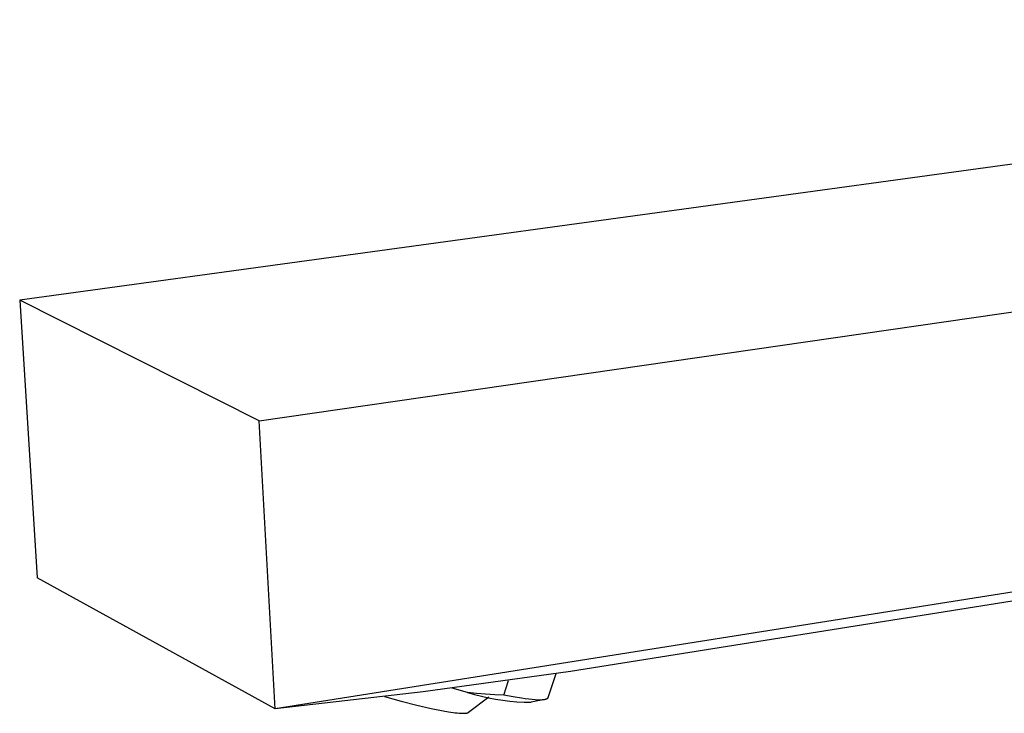
# Model space of a CAD drawing. Units: millimetres. Extents: x -243 to 133, y -286 to 254.
# Drawn here: x -243 to -173, y -150 to -100 of the extents above; entities that cross this region are included whole.
import ezdxf

# ---------------------------------------------------------------- set-up
doc = ezdxf.new("R2010")
doc.units = ezdxf.units.MM
doc.header["$MEASUREMENT"] = 0

msp = doc.modelspace()

# ---------------------------------------------------------------- linework, layer by layer
for p, q in [((-96.469, -100.484), (-243.497, -120.661)), ((-226.292, -129.329), (-55.864, -104.682)), ((-226.292, -129.329), (-243.497, -120.661)), ((-243.497, -120.661), (-242.248, -140.614)), ((-225.119, -150.046), (-226.292, -129.329)), ((-126.268, -134.367), (-225.119, -150.046)), ((-129.865, -135.581), (-203.894, -147.358)), ((-225.119, -150.046), (-242.248, -140.614)), ((-203.894, -147.358), (-214.491, -148.825)), ((-204.955, -147.524), (-205.521, -149.252)), ((-211.291, -148.867), (-212.415, -148.563)), ((-208.697, -149.056), (-208.358, -148.021)), ((-214.491, -148.825), (-225.119, -150.046)), ((-217.258, -149.159), (-216.07, -149.486)), ((-211.291, -148.867), (-210.795, -149.01)), ((-210.645, -148.942), (-211.291, -148.867)), ((-209.758, -149.214), (-211.238, -150.302)), ((-210.795, -149.01), (-210.294, -149.138)), ((-209.997, -148.999), (-210.645, -148.942)), ((-210.294, -149.138), (-209.79, -149.249)), ((-209.347, -149.037), (-209.997, -148.999)), ((-209.79, -149.249), (-209.283, -149.345)), ((-208.697, -149.056), (-209.347, -149.037)), ((-209.283, -149.345), (-208.772, -149.424)), ((-208.025, -149.186), (-208.697, -149.056)), ((-207.42, -149.288), (-208.025, -149.186)), ((-207.145, -149.328), (-207.42, -149.288)), ((-206.89, -149.36), (-207.145, -149.328)), ((-206.656, -149.386), (-206.89, -149.36)), ((-205.66, -149.363), (-205.67, -149.367)), ((-205.65, -149.36), (-205.66, -149.363)), ((-205.641, -149.356), (-205.65, -149.36)), ((-205.632, -149.352), (-205.641, -149.356)), ((-205.623, -149.348), (-205.632, -149.352)), ((-205.614, -149.344), (-205.623, -149.348)), ((-205.606, -149.34), (-205.614, -149.344)), ((-205.599, -149.336), (-205.606, -149.34)), ((-205.591, -149.332), (-205.599, -149.336)), ((-205.584, -149.327), (-205.591, -149.332)), ((-205.581, -149.325), (-205.584, -149.327)), ((-205.577, -149.323), (-205.581, -149.325)), ((-205.574, -149.321), (-205.577, -149.323)), ((-205.571, -149.318), (-205.574, -149.321)), ((-205.568, -149.316), (-205.571, -149.318)), ((-205.565, -149.313), (-205.568, -149.316)), ((-205.562, -149.311), (-205.565, -149.313)), ((-205.559, -149.309), (-205.562, -149.311)), ((-205.557, -149.306), (-205.559, -149.309)), ((-205.554, -149.304), (-205.557, -149.306)), ((-205.551, -149.301), (-205.554, -149.304)), ((-205.549, -149.299), (-205.551, -149.301)), ((-205.547, -149.296), (-205.549, -149.299)), ((-205.544, -149.293), (-205.547, -149.296)), ((-205.542, -149.291), (-205.544, -149.293)), ((-205.54, -149.288), (-205.542, -149.291)), ((-205.538, -149.285), (-205.54, -149.288)), ((-205.536, -149.283), (-205.538, -149.285)), ((-205.534, -149.28), (-205.536, -149.283)), ((-205.532, -149.277), (-205.534, -149.28)), ((-205.531, -149.274), (-205.532, -149.277)), ((-205.529, -149.272), (-205.531, -149.274)), ((-205.527, -149.269), (-205.529, -149.272)), ((-205.526, -149.265), (-205.527, -149.269)), ((-205.524, -149.262), (-205.526, -149.265)), ((-205.523, -149.259), (-205.524, -149.262)), ((-205.522, -149.255), (-205.523, -149.259)), ((-205.521, -149.252), (-205.522, -149.255)), ((-216.07, -149.486), (-214.946, -149.775)), ((-214.946, -149.775), (-213.926, -150.014)), ((-213.926, -150.014), (-213.045, -150.193)), ((-208.772, -149.424), (-208.26, -149.487)), ((-208.26, -149.487), (-207.746, -149.534)), ((-207.746, -149.534), (-207.23, -149.565)), ((-207.23, -149.565), (-206.714, -149.579)), ((-205.752, -149.387), (-206.714, -149.579)), ((-206.442, -149.403), (-206.656, -149.386)), ((-206.25, -149.413), (-206.442, -149.403)), ((-206.162, -149.415), (-206.25, -149.413)), ((-206.079, -149.415), (-206.162, -149.415)), ((-206.003, -149.413), (-206.079, -149.415)), ((-205.932, -149.41), (-206.003, -149.413)), ((-205.898, -149.407), (-205.932, -149.41)), ((-205.866, -149.404), (-205.898, -149.407)), ((-205.835, -149.401), (-205.866, -149.404)), ((-205.806, -149.397), (-205.835, -149.401)), ((-205.778, -149.392), (-205.806, -149.397)), ((-205.752, -149.387), (-205.778, -149.392)), ((-205.727, -149.382), (-205.752, -149.387)), ((-205.703, -149.376), (-205.727, -149.382)), ((-205.692, -149.373), (-205.703, -149.376)), ((-205.681, -149.37), (-205.692, -149.373)), ((-205.67, -149.367), (-205.681, -149.37)), ((-213.045, -150.193), (-212.665, -150.26)), ((-212.665, -150.26), (-212.328, -150.311)), ((-212.328, -150.311), (-212.177, -150.33)), ((-212.177, -150.33), (-212.036, -150.345)), ((-212.036, -150.345), (-211.907, -150.357)), ((-211.907, -150.357), (-211.789, -150.365)), ((-211.789, -150.365), (-211.683, -150.369)), ((-211.683, -150.369), (-211.634, -150.369)), ((-211.634, -150.369), (-211.587, -150.369)), ((-211.587, -150.369), (-211.544, -150.368)), ((-211.544, -150.368), (-211.503, -150.366)), ((-211.503, -150.366), (-211.465, -150.363)), ((-211.465, -150.363), (-211.429, -150.36)), ((-211.429, -150.36), (-211.412, -150.357)), ((-211.412, -150.357), (-211.396, -150.355)), ((-211.396, -150.355), (-211.381, -150.353)), ((-211.381, -150.353), (-211.366, -150.35)), ((-211.366, -150.35), (-211.352, -150.347)), ((-211.352, -150.347), (-211.339, -150.344)), ((-211.339, -150.344), (-211.326, -150.34)), ((-211.326, -150.34), (-211.314, -150.337)), ((-211.314, -150.337), (-211.302, -150.333)), ((-211.302, -150.333), (-211.291, -150.329)), ((-211.291, -150.329), (-211.286, -150.327)), ((-211.286, -150.327), (-211.281, -150.325)), ((-211.281, -150.325), (-211.276, -150.323)), ((-211.276, -150.323), (-211.271, -150.321)), ((-211.271, -150.321), (-211.267, -150.319)), ((-211.267, -150.319), (-211.262, -150.316)), ((-211.262, -150.316), (-211.258, -150.314)), ((-211.258, -150.314), (-211.254, -150.312)), ((-211.254, -150.312), (-211.25, -150.309)), ((-211.25, -150.309), (-211.246, -150.307)), ((-211.246, -150.307), (-211.242, -150.305)), ((-211.242, -150.305), (-211.238, -150.302))]:
    msp.add_line(p, q)

doc.saveas('drawing.dxf')
